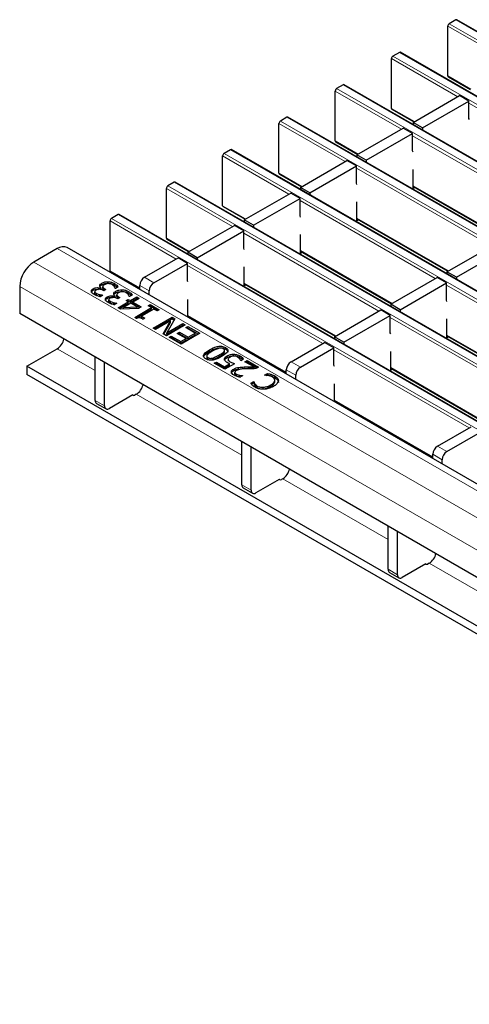
# Model space of a CAD drawing. Units: millimetres. Extents: x 0 to 420, y 0 to 297.
# Drawn here: x 236 to 249, y 106 to 136 of the extents above; entities that cross this region are included whole.
import ezdxf

# ---------------------------------------------------------------- set-up
doc = ezdxf.new("R2010")
doc.units = ezdxf.units.MM

msp = doc.modelspace()

# ---------------------------------------------------------------- linework, layer by layer
at = {"color": 7, "linetype": 'Continuous', "lineweight": 25}
for p, q in [((248.4144, 134.3072), (248.4144, 135.8097)), ((248.6548, 135.9974), (248.4568, 135.8831)), ((319.3248, 95.2208), (248.6848, 136.0004)), ((246.9577, 135.0178), (246.7598, 134.9035)), ((317.6277, 94.2411), (246.9877, 135.0207)), ((246.7173, 133.3275), (246.7173, 134.83)), ((245.2607, 134.0381), (245.0627, 133.9238)), ((315.9307, 93.2615), (245.2907, 134.041)), ((248.4268, 134.2798), (249.0895, 133.8972)), ((245.0203, 132.3478), (245.0203, 133.8503)), ((247.3679, 132.9033), (248.7679, 133.7115)), ((247.6507, 132.74), (249.0508, 133.5482)), ((249.0508, 133.5482), (248.7679, 133.7115)), ((249.0508, 133.0256), (249.0508, 133.5482)), ((246.7298, 133.3001), (247.3925, 132.9175)), ((243.3232, 131.3682), (243.3232, 132.8706)), ((243.5636, 133.0584), (243.3656, 132.9441)), ((314.2336, 92.2818), (243.5936, 133.0613)), ((247.6507, 132.74), (247.3679, 132.9033)), ((247.3679, 132.9033), (247.3679, 132.8419)), ((249.0649, 132.9876), (249.0508, 133.0256)), ((245.6708, 131.9236), (247.0709, 132.7318)), ((245.9537, 131.7603), (247.3537, 132.5685)), ((247.3537, 132.5685), (247.0709, 132.7318)), ((247.3537, 132.0459), (247.3537, 132.5685)), ((247.6507, 132.74), (247.6507, 132.6786)), ((245.0327, 132.3204), (245.6954, 131.9378)), ((241.8666, 132.0787), (241.6686, 131.9644)), ((312.5365, 91.3021), (241.8966, 132.0817)), ((247.3679, 132.0079), (247.3537, 132.0459)), ((241.6262, 130.3885), (241.6262, 131.8909)), ((243.9738, 130.9439), (245.3738, 131.7521)), ((245.6567, 131.5888), (245.3738, 131.7521)), ((245.9537, 131.7603), (245.6708, 131.9236)), ((245.6708, 131.9236), (245.6708, 131.8622)), ((245.9537, 131.7603), (245.9537, 131.6989)), ((243.3356, 131.3407), (243.9984, 130.9581)), ((244.2566, 130.7806), (245.6567, 131.5888)), ((245.6567, 131.0663), (245.6567, 131.5888)), ((247.3679, 130.911), (247.3679, 131.4825)), ((240.1695, 131.099), (239.9715, 130.9847)), ((310.8395, 90.3224), (240.1995, 131.102)), ((245.6708, 131.0282), (245.6567, 131.0663)), ((239.9291, 129.4088), (239.9291, 130.9112)), ((242.2767, 129.9642), (243.6768, 130.7724)), ((243.9596, 130.6092), (243.6768, 130.7724)), ((244.2566, 130.7806), (243.9738, 130.9439)), ((243.9738, 130.9439), (243.9738, 130.8825)), ((244.2566, 130.7806), (244.2566, 130.7192)), ((247.3679, 130.9723), (250.1106, 129.389)), ((247.421, 130.9416), (247.3679, 130.911)), ((242.5595, 129.8009), (243.9596, 130.6092)), ((243.9596, 130.0866), (243.9596, 130.6092)), ((245.6708, 129.9313), (245.6708, 130.5028)), ((241.6386, 130.361), (242.3013, 129.9784)), ((238.232, 128.4291), (238.232, 129.9315)), ((238.4725, 130.1193), (238.2745, 130.005)), ((309.1424, 89.3427), (238.5025, 130.1223)), ((242.5595, 129.8009), (242.2767, 129.9642)), ((242.2767, 129.9642), (242.2767, 129.9028)), ((243.9738, 130.0485), (243.9596, 130.0866)), ((245.6708, 129.9926), (248.4136, 128.4093)), ((245.724, 129.9619), (245.6708, 129.9313)), ((240.5796, 128.9845), (241.9797, 129.7927)), ((240.8625, 128.8212), (242.2626, 129.6295)), ((242.2626, 129.6295), (241.9797, 129.7927)), ((242.2626, 129.1069), (242.2626, 129.6295)), ((242.5595, 129.8009), (242.5595, 129.7396)), ((239.9415, 129.3813), (240.6043, 128.9987)), ((243.9738, 128.9516), (243.9738, 129.5232)), ((236.6404, 129.0944), (235.9333, 128.6862)), ((307.5804, 88.3445), (236.9404, 129.1241)), ((240.8625, 128.8212), (240.5796, 128.9845)), ((240.5796, 128.9845), (240.5796, 128.9231)), ((242.2767, 129.0689), (242.2626, 129.1069)), ((243.9738, 129.0129), (246.7165, 127.4296)), ((244.0269, 128.9823), (243.9738, 128.9516)), ((248.3889, 128.3951), (249.789, 129.2033)), ((248.6718, 128.2318), (250.0718, 129.04)), ((239.2715, 128.2293), (240.2827, 128.8131)), ((240.5655, 128.6498), (240.2827, 128.8131)), ((240.8625, 128.8212), (240.8625, 128.7599)), ((238.2445, 128.4016), (239.1301, 127.8904)), ((239.5543, 128.066), (240.5655, 128.6498)), ((240.5655, 128.1272), (240.5655, 128.6498)), ((242.2767, 127.9719), (242.2767, 128.5435)), ((248.6718, 128.2318), (248.3889, 128.3951)), ((248.3889, 128.3951), (248.3889, 128.3337)), ((238.1642, 128.0481), (238.1642, 128.097)), ((240.5796, 128.0892), (240.5655, 128.1272)), ((246.6919, 127.4154), (248.0919, 128.2236)), ((248.3748, 128.0603), (248.0919, 128.2236)), ((248.6718, 128.2318), (248.6718, 128.1704)), ((235.5091, 127.9513), (235.5091, 127.1348)), ((237.7252, 127.8359), (237.7252, 127.8849)), ((237.7761, 127.798), (237.7761, 127.749)), ((237.777, 127.7413), (237.777, 127.7903)), ((237.9552, 127.901), (237.9606, 127.9041)), ((237.9552, 127.852), (237.9552, 127.901)), ((237.9606, 127.8551), (237.9606, 127.9041)), ((237.9865, 128.0033), (237.9865, 128.0523)), ((238.0117, 127.9532), (238.0117, 127.8919)), ((238.013, 127.8888), (238.013, 127.9378)), ((238.0148, 127.8979), (238.013, 127.8888)), ((238.045, 127.8215), (238.0207, 127.8355)), ((238.1094, 127.8587), (238.045, 127.8215)), ((238.0773, 127.8772), (238.1094, 127.8587)), ((238.0773, 127.8402), (238.0773, 127.8772)), ((238.3558, 127.9982), (238.3558, 128.0472)), ((238.3958, 127.8918), (238.3906, 127.8948)), ((238.4756, 127.9378), (238.3958, 127.8918)), ((238.4089, 127.7594), (238.4089, 127.8084)), ((238.5867, 127.8042), (238.5867, 127.8532)), ((238.7783, 127.7543), (238.7783, 127.8033)), ((239.1301, 127.86), (239.1301, 127.9844)), ((239.4129, 127.6967), (239.4129, 127.8211)), ((242.2767, 128.0332), (245.0194, 126.4499)), ((242.3298, 128.0026), (242.2767, 127.9719)), ((246.9747, 127.2521), (248.3748, 128.0603)), ((248.3748, 127.5377), (248.3748, 128.0603)), ((237.7781, 127.7489), (237.777, 127.7413)), ((237.8269, 127.6917), (237.8269, 127.7407)), ((237.9249, 127.6561), (237.9249, 127.7051)), ((237.9249, 127.6561), (237.9507, 127.6514)), ((238.0163, 127.6892), (237.9366, 127.6432)), ((238.0119, 127.6918), (238.0163, 127.6892)), ((238.0119, 127.6866), (238.0119, 127.6918)), ((238.1477, 127.5921), (238.1477, 127.641)), ((238.1986, 127.5541), (238.1986, 127.5051)), ((238.1995, 127.4974), (238.1995, 127.5464)), ((238.2006, 127.505), (238.1995, 127.4974)), ((238.2494, 127.4478), (238.2494, 127.4968)), ((238.3777, 127.6571), (238.3831, 127.6602)), ((238.3777, 127.6081), (238.3777, 127.6571)), ((238.3831, 127.6112), (238.3831, 127.6602)), ((238.4342, 127.7093), (238.4342, 127.6481)), ((238.4355, 127.6449), (238.4355, 127.6939)), ((238.4373, 127.654), (238.4355, 127.6449)), ((238.4675, 127.5776), (238.4432, 127.5916)), ((238.5319, 127.6148), (238.4675, 127.5776)), ((238.4746, 127.3089), (238.7825, 127.4867)), ((238.4998, 127.6334), (238.5319, 127.6148)), ((238.4998, 127.5963), (238.4998, 127.6334)), ((238.7181, 127.5239), (238.7825, 127.5611)), ((238.7825, 127.4867), (238.7181, 127.5239)), ((238.7605, 127.4994), (238.7825, 127.5121)), ((238.7825, 127.5611), (238.847, 127.5239)), ((238.7825, 127.5121), (238.7825, 127.5611)), ((238.7825, 127.5121), (238.847, 127.4749)), ((238.7825, 127.4377), (238.7825, 127.4867)), ((238.8183, 127.6479), (238.8131, 127.6509)), ((238.8981, 127.6939), (238.8183, 127.6479)), ((238.847, 127.5239), (239.0403, 127.6355)), ((238.847, 127.4749), (239.0403, 127.5865)), ((238.847, 127.4749), (238.847, 127.5239)), ((239.1119, 127.5942), (238.9186, 127.4825)), ((238.9186, 127.4825), (239.1692, 127.3379)), ((238.9186, 127.4335), (238.9186, 127.4825)), ((239.0403, 127.6355), (239.1119, 127.5942)), ((239.0403, 127.5865), (239.0403, 127.6355)), ((239.0403, 127.5865), (239.0695, 127.5697)), ((240.5796, 127.0232), (240.5796, 127.5638)), ((248.3889, 127.4997), (248.3748, 127.5377)), ((238.3474, 127.4122), (238.3474, 127.4612)), ((238.3474, 127.4122), (238.3732, 127.4075)), ((238.4388, 127.4453), (238.359, 127.3993)), ((238.4343, 127.4479), (238.4388, 127.4453)), ((238.4343, 127.4428), (238.4343, 127.4479)), ((238.5432, 127.2693), (238.4746, 127.3089)), ((238.517, 127.2844), (238.7825, 127.4377)), ((239.0859, 127.2898), (238.5432, 127.2693)), ((238.8541, 127.4453), (238.6362, 127.3195)), ((238.6362, 127.3195), (239.0453, 127.335)), ((238.6362, 127.2728), (238.6362, 127.3195)), ((239.0453, 127.335), (238.8541, 127.4453)), ((238.9186, 127.4335), (239.1268, 127.3134)), ((238.9759, 127.0196), (239.4843, 127.3131)), ((239.0183, 126.9951), (239.4843, 127.2641)), ((239.0453, 127.2883), (239.0453, 127.335)), ((239.1692, 127.3379), (239.0859, 127.2898)), ((239.5559, 127.2717), (239.1763, 127.0526)), ((239.384, 127.3709), (239.4413, 127.404)), ((239.4843, 127.3131), (239.384, 127.3709)), ((239.4264, 127.3464), (239.4413, 127.355)), ((239.4413, 127.404), (239.7134, 127.2469)), ((239.4413, 127.355), (239.4413, 127.404)), ((239.4413, 127.355), (239.671, 127.2224)), ((239.4843, 127.2641), (239.4843, 127.3131)), ((239.6561, 127.2139), (239.5559, 127.2717)), ((239.7134, 127.2469), (239.6561, 127.2139)), ((244.9948, 126.4357), (246.3949, 127.2439)), ((246.6777, 127.0806), (246.3949, 127.2439)), ((246.9747, 127.2521), (246.6919, 127.4154)), ((246.6919, 127.4154), (246.6919, 127.354)), ((246.9747, 127.2521), (246.9747, 127.1907)), ((269.9805, 107.2348), (235.5091, 127.1348)), ((239.0337, 126.9862), (238.9759, 127.0196)), ((239.1763, 127.0526), (239.2766, 126.9948)), ((239.1763, 127.0036), (239.1763, 127.0526)), ((239.1763, 127.0036), (239.2342, 126.9703)), ((239.2766, 126.9948), (239.2265, 126.9658)), ((239.5344, 126.6971), (240.1001, 127.0237)), ((239.5768, 126.6726), (240.1001, 126.9747)), ((240.0539, 126.9144), (239.606, 126.6558)), ((239.8282, 126.5275), (240.0539, 126.9144)), ((240.1854, 126.9744), (239.9416, 126.5519)), ((240.0539, 126.8654), (240.0539, 126.9144)), ((240.1001, 127.0237), (240.1854, 126.9744)), ((240.1001, 126.9747), (240.1001, 127.0237)), ((240.1001, 126.9747), (240.1642, 126.9377)), ((240.5796, 127.0536), (243.5452, 125.3415)), ((240.6328, 127.0229), (240.6065, 127.0077)), ((245.2777, 126.2724), (246.6777, 127.0806)), ((246.6777, 126.5581), (246.6777, 127.0806)), ((248.3889, 126.4028), (248.3889, 126.9743)), ((239.606, 126.6558), (239.5344, 126.6971)), ((239.8496, 126.5152), (240.0539, 126.8654)), ((240.5011, 126.7922), (239.9354, 126.4656)), ((239.9416, 126.5519), (240.4294, 126.8335)), ((239.9416, 126.5029), (240.4294, 126.7846)), ((240.4294, 126.8335), (240.5011, 126.7922)), ((240.4294, 126.7846), (240.4294, 126.8335)), ((240.4294, 126.7846), (240.4586, 126.7677)), ((240.5154, 126.7095), (240.5798, 126.7467)), ((240.8018, 126.5442), (240.5154, 126.7095)), ((240.5578, 126.685), (240.5798, 126.6977)), ((240.5798, 126.7467), (240.9378, 126.5401)), ((240.5798, 126.6977), (240.5798, 126.7467)), ((240.5798, 126.6977), (240.8954, 126.5156)), ((239.9354, 126.4656), (239.8282, 126.5275)), ((239.9416, 126.5029), (239.9416, 126.5519)), ((240.0141, 126.4202), (240.0786, 126.4574)), ((240.3722, 126.2135), (240.0141, 126.4202)), ((240.0566, 126.3957), (240.0786, 126.4084)), ((240.0786, 126.4574), (240.365, 126.292)), ((240.0786, 126.4084), (240.0786, 126.4574)), ((240.0786, 126.4084), (240.365, 126.243)), ((240.2576, 126.5359), (240.322, 126.5731)), ((240.5225, 126.383), (240.2576, 126.5359)), ((240.3, 126.5114), (240.322, 126.5241)), ((240.322, 126.5731), (240.587, 126.4202)), ((240.322, 126.5241), (240.322, 126.5731)), ((240.322, 126.5241), (240.587, 126.3712)), ((240.365, 126.292), (240.5225, 126.383)), ((240.365, 126.243), (240.5225, 126.334)), ((240.365, 126.243), (240.365, 126.292)), ((240.9378, 126.5401), (240.3722, 126.2135)), ((240.5225, 126.334), (240.5225, 126.383)), ((240.587, 126.4202), (240.8018, 126.5442)), ((240.587, 126.3712), (240.8018, 126.4952)), ((240.587, 126.3712), (240.587, 126.4202)), ((240.8018, 126.4952), (240.8018, 126.5442)), ((245.2777, 126.2724), (244.9948, 126.4357)), ((244.9948, 126.4357), (244.9948, 126.3743)), ((246.6919, 126.52), (246.6777, 126.5581)), ((248.3889, 126.4641), (251.1317, 124.8808)), ((248.4421, 126.4334), (248.3889, 126.4028)), ((235.7212, 125.5425), (236.6404, 126.0732)), ((241.2347, 125.9928), (241.2347, 126.0417)), ((241.6672, 125.9416), (241.6672, 125.9906)), ((241.6827, 125.972), (241.6827, 126.0332)), ((241.7112, 126.0612), (241.7112, 126.1101)), ((243.6867, 125.6805), (244.6978, 126.2642)), ((243.9695, 125.5172), (244.9807, 126.101)), ((244.9807, 126.101), (244.6978, 126.2642)), ((244.9807, 125.5784), (244.9807, 126.101)), ((245.2777, 126.2724), (245.2777, 126.211)), ((246.6919, 125.4231), (246.6919, 125.9946)), ((237.7866, 124.5142), (237.7866, 125.82)), ((241.1454, 125.8554), (241.1454, 125.7941)), ((241.1813, 125.7553), (241.1813, 125.8043)), ((241.3223, 125.743), (241.3223, 125.792)), ((241.762, 125.8094), (241.762, 125.8584)), ((241.7905, 125.7609), (241.7905, 125.6996)), ((241.9486, 125.8598), (241.9486, 125.9088)), ((242.1432, 125.8118), (242.1432, 125.8608)), ((242.1766, 125.7092), (242.1714, 125.7122)), ((242.2583, 125.7563), (242.1766, 125.7092)), ((242.2984, 125.6802), (242.3628, 125.7174)), ((242.3628, 125.7174), (242.7065, 125.519)), ((242.3628, 125.6685), (242.3628, 125.7174)), ((265.4197, 108.3979), (235.7212, 125.5425)), ((235.7212, 125.5425), (235.7212, 125.2975)), ((238.0694, 124.3509), (238.0694, 125.6567)), ((241.3746, 125.6348), (241.4391, 125.672)), ((241.6897, 125.4529), (241.3746, 125.6348)), ((241.4171, 125.6103), (241.4391, 125.623)), ((241.4391, 125.672), (241.6825, 125.5314)), ((241.4391, 125.623), (241.4391, 125.672)), ((241.4391, 125.623), (241.6825, 125.4824)), ((241.6825, 125.5314), (241.8359, 125.62)), ((241.6825, 125.4824), (241.8359, 125.571)), ((241.6825, 125.4824), (241.6825, 125.5314)), ((241.9833, 125.6224), (241.6897, 125.4529)), ((241.8359, 125.571), (241.8359, 125.62)), ((241.961, 125.4117), (241.961, 125.4607)), ((242.1037, 125.4607), (242.1037, 125.5097)), ((242.5715, 125.5226), (242.2984, 125.6802)), ((242.3408, 125.6557), (242.3628, 125.6685)), ((242.3628, 125.6685), (242.6641, 125.4945)), ((242.5715, 125.4736), (242.5715, 125.5226)), ((242.7065, 125.519), (242.6277, 125.4736)), ((243.5452, 125.3112), (243.5452, 125.4356)), ((244.9948, 125.5403), (244.9807, 125.5784)), ((246.6919, 125.4844), (249.4346, 123.9011)), ((246.745, 125.4537), (246.6919, 125.4231)), ((265.4197, 108.153), (235.7212, 125.2975)), ((241.9974, 125.3108), (241.9974, 125.3598)), ((242.0415, 125.2587), (242.0415, 125.3077)), ((242.1378, 125.2241), (242.1378, 125.2731)), ((242.1378, 125.2241), (242.1603, 125.2202)), ((242.2268, 125.2586), (242.1463, 125.2122)), ((242.2227, 125.2609), (242.2268, 125.2586)), ((242.2227, 125.2563), (242.2227, 125.2609)), ((242.8855, 125.2751), (242.9737, 125.326)), ((242.8912, 125.2718), (242.8855, 125.2751)), ((242.9571, 125.2674), (242.9737, 125.277)), ((242.9737, 125.277), (242.9737, 125.326)), ((243.1976, 125.2031), (243.1976, 125.2521)), ((243.198, 125.0619), (243.198, 125.1109)), ((243.1991, 125.0702), (243.1991, 125.1315)), ((243.8281, 125.1479), (243.8281, 125.2723)), ((242.4742, 125.0377), (242.5633, 125.0891)), ((242.4968, 125.0017), (242.5633, 125.0401)), ((242.5633, 125.0891), (242.5693, 125.0856)), ((242.5633, 125.0401), (242.5633, 125.0891)), ((242.5633, 125.0401), (242.5693, 125.0366)), ((242.5693, 125.0366), (242.5693, 125.0856)), ((242.5871, 124.9737), (242.5871, 125.0227)), ((242.6671, 124.8975), (242.6671, 124.9465)), ((242.8517, 124.8598), (242.8517, 124.9088)), ((243.0763, 124.9312), (243.0763, 124.9802)), ((244.9948, 124.4744), (244.9948, 125.015)), ((238.9179, 124.6775), (238.2108, 124.2693)), ((238.925, 124.6734), (238.9179, 124.6775)), ((239.0234, 124.6975), (238.9816, 124.6734)), ((244.9948, 124.5047), (247.9604, 122.7927)), ((237.828, 124.4226), (238.1108, 124.2594)), ((245.048, 124.4741), (245.0217, 124.4589)), ((248.1018, 123.1317), (249.113, 123.7154)), ((248.3847, 122.9684), (249.3958, 123.5521)), ((242.2017, 121.9654), (242.2017, 123.2712)), ((242.4846, 121.8021), (242.4846, 123.1079)), ((247.9604, 122.7624), (247.9604, 122.8867)), ((248.2433, 122.5991), (248.2433, 122.7234)), ((243.3331, 122.1286), (242.626, 121.7204)), ((243.3402, 122.1246), (243.3331, 122.1286)), ((243.4386, 122.1487), (243.3968, 122.1246)), ((242.2432, 121.8738), (242.526, 121.7105)), ((246.6169, 119.4166), (246.6169, 120.7224)), ((246.8998, 119.2533), (246.8998, 120.5591)), ((247.7483, 119.5798), (247.0412, 119.1716)), ((247.7554, 119.5757), (247.7483, 119.5798)), ((247.8537, 119.5999), (247.8119, 119.5757)), ((246.6583, 119.325), (246.9412, 119.1617))]:
    msp.add_line(p, q, dxfattribs=at)
at = {"color": 8, "linetype": 'Continuous', "lineweight": 18}
for p, q in [((250.4084, 134.6585), (248.4144, 135.8097)), ((248.4568, 135.8831), (319.0968, 95.1036)), ((319.2948, 95.2179), (248.6548, 135.9974)), ((246.7598, 134.9035), (317.3997, 94.1239)), ((317.5977, 94.2382), (246.9577, 135.0178)), ((248.7114, 133.6788), (246.7173, 134.83)), ((248.4144, 134.3072), (249.1071, 133.9073)), ((315.9007, 93.2585), (245.2607, 134.0381)), ((247.0143, 132.6992), (245.0203, 133.8503)), ((245.0627, 133.9238), (315.7027, 93.1442)), ((253.1265, 131.13), (249.0508, 133.4829)), ((246.7173, 133.3275), (247.4101, 132.9276)), ((245.3172, 131.7195), (243.3232, 132.8706)), ((243.3656, 132.9441), (314.0056, 92.1645)), ((314.2036, 92.2788), (243.5636, 133.0584)), ((245.0203, 132.3478), (245.713, 131.9479)), ((251.4295, 130.1503), (247.3537, 132.5032)), ((241.6686, 131.9644), (312.3086, 91.1848)), ((312.5065, 91.2991), (241.8666, 132.0787)), ((243.6202, 130.7398), (241.6262, 131.8909)), ((243.3232, 131.3682), (244.016, 130.9682)), ((249.7324, 129.1706), (245.6567, 131.5235)), ((310.8095, 90.3194), (240.1695, 131.099)), ((241.9231, 129.7601), (239.9291, 130.9112)), ((239.9715, 130.9847), (310.6115, 90.2051)), ((247.3679, 130.9926), (250.1282, 129.3991)), ((248.0354, 128.1909), (243.9596, 130.5438)), ((241.6262, 130.3885), (242.3189, 129.9886)), ((240.2261, 128.7804), (238.232, 129.9315)), ((238.2745, 130.005), (308.9144, 89.2254)), ((309.1124, 89.3397), (238.4725, 130.1193)), ((245.6708, 130.0129), (248.4311, 128.4194)), ((246.3383, 127.2113), (242.2626, 129.5641)), ((239.9291, 129.4088), (240.6218, 129.0089)), ((307.2804, 88.3148), (236.6404, 129.0944)), ((243.9738, 129.0332), (246.7341, 127.4397)), ((306.5733, 87.9066), (235.9333, 128.6862)), ((238.232, 128.4291), (239.1301, 127.9107)), ((244.6412, 126.2316), (240.5655, 128.5845)), ((239.2715, 128.2293), (239.5543, 128.066)), ((306.149, 87.1717), (235.5091, 127.9513)), ((239.4129, 127.8211), (239.1301, 127.9844)), ((242.2767, 128.0535), (245.037, 126.46)), ((252.4505, 125.6421), (248.3748, 127.995)), ((240.5796, 127.0739), (243.5452, 125.3618)), ((250.7535, 124.6624), (246.6777, 127.0153)), ((248.3889, 126.4844), (251.1492, 124.8909)), ((237.7866, 125.4115), (236.6404, 126.0732)), ((249.0564, 123.6827), (244.9807, 126.0356)), ((241.5146, 125.8319), (241.5146, 125.8809)), ((242.2759, 125.4738), (242.2759, 125.5228)), ((243.8281, 125.2723), (243.5452, 125.4356)), ((243.6867, 125.6805), (243.9695, 125.5172)), ((246.6919, 125.5047), (249.4522, 123.9112)), ((243.0808, 125.2519), (243.0808, 125.3009)), ((237.7866, 124.5142), (238.0694, 124.3509)), ((242.2017, 122.8627), (239.0234, 124.6975)), ((244.9948, 124.525), (247.9604, 122.813)), ((248.1018, 123.1317), (248.3847, 122.9684)), ((248.2433, 122.7234), (247.9604, 122.8867)), ((246.6169, 120.3139), (243.4386, 122.1487)), ((242.2017, 121.9654), (242.4846, 121.8021)), ((251.0321, 117.765), (247.8537, 119.5999)), ((246.6169, 119.4166), (246.8998, 119.2533))]:
    msp.add_line(p, q, dxfattribs=at)
at = {"color": 7, "linetype": 'Continuous', "lineweight": 25}
for centre, radius, start, end in [((248.5065, 135.8055), 0.0922, 122.60548, 177.39452), ((248.6724, 135.9729), 0.0302, 65.69288, 125.61758), ((246.8094, 134.8258), 0.0922, 122.60548, 177.39452), ((246.9753, 134.9932), 0.0302, 65.69288, 125.61758), ((248.4438, 134.304), 0.0296, 173.70115, 234.98667), ((245.2783, 134.0135), 0.0302, 65.69288, 125.61758), ((245.1124, 133.8461), 0.0922, 122.60548, 177.39452), ((246.7467, 133.3243), 0.0296, 173.70115, 234.98667), ((243.4153, 132.8664), 0.0922, 122.60548, 177.39452), ((243.5812, 133.0338), 0.0302, 65.69288, 125.61758), ((245.0497, 132.3446), 0.0296, 173.70115, 234.98667), ((241.7183, 131.8867), 0.0922, 122.60548, 177.39452), ((241.8841, 132.0542), 0.0302, 65.69288, 125.61758), ((243.3526, 131.3649), 0.0296, 173.70115, 234.98667), ((240.1871, 131.0745), 0.0302, 65.69288, 125.61758), ((240.0212, 130.907), 0.0922, 122.60548, 177.39452), ((241.6556, 130.3852), 0.0296, 173.70115, 234.98667), ((238.3242, 129.9273), 0.0922, 122.60548, 177.39452), ((238.49, 130.0948), 0.0302, 65.69288, 125.61758), ((239.9585, 129.4055), 0.0296, 173.70115, 234.98667), ((236.8162, 128.849), 0.3018, 65.69288, 125.61758), ((236.4302, 127.9094), 0.9221, 122.60548, 177.39452), ((238.2614, 128.4258), 0.0296, 173.70115, 234.98667), ((239.4371, 127.9704), 0.3074, 122.60548, 177.39452), ((239.72, 127.8071), 0.3074, 122.60548, 177.39452), ((236.383, 126.4691), 0.4722, 303.03746, 347.1998), ((243.8523, 125.4216), 0.3074, 122.60548, 177.39452), ((244.1351, 125.2583), 0.3074, 122.60548, 177.39452), ((238.7659, 125.0934), 0.4722, 303.03746, 347.1998), ((237.8846, 124.5034), 0.0986, 173.70115, 234.98667), ((238.9533, 124.728), 0.0615, 242.60967, 297.39033), ((238.1556, 124.3369), 0.0873, 170.78596, 309.20329), ((248.2675, 122.8728), 0.3074, 122.60548, 177.39452), ((248.5503, 122.7095), 0.3074, 122.60548, 177.39452), ((243.1811, 122.5446), 0.4722, 303.03746, 347.1998), ((243.3685, 122.1791), 0.0615, 242.60967, 297.39033), ((242.2997, 121.9546), 0.0986, 173.70115, 234.98667), ((242.5708, 121.7881), 0.0873, 170.78596, 309.20329), ((247.5963, 119.9958), 0.4722, 303.03746, 347.1998), ((247.7836, 119.6303), 0.0615, 242.60967, 297.39033), ((246.7149, 119.4057), 0.0986, 173.70115, 234.98667), ((246.986, 119.2393), 0.0873, 170.78596, 309.20329)]:
    msp.add_arc(centre, radius, start, end, dxfattribs=at)
for points, knots in [([(237.9865, 128.0523), (238.0157, 128.0662), (238.0679, 128.091), (238.1348, 128.0952), (238.1642, 128.097)], [0, 0, 0, 0, 0.5593593, 1, 1, 1, 1]), ([(238.1642, 128.097), (238.2049, 128.0938), (238.2778, 128.0881), (238.3319, 128.0597), (238.3558, 128.0472)], [0, 0, 0, 0, 0.5580865, 1, 1, 1, 1]), ([(237.6694, 127.7947), (237.6682, 127.804), (237.6657, 127.8226), (237.6816, 127.8554), (237.7087, 127.8737), (237.7252, 127.8849)], [0, 0, 0, 0, 0.2804265, 0.5605583, 1, 1, 1, 1]), ([(237.6687, 127.7696), (237.6686, 127.7709), (237.668, 127.7815), (237.6826, 127.8064), (237.709, 127.8247), (237.7252, 127.8359)], [0, 0, 0, 0, 0.0524939, 0.4213605, 1, 1, 1, 1]), ([(237.755, 127.7078), (237.7321, 127.7219), (237.6914, 127.747), (237.6761, 127.7801), (237.6694, 127.7947)], [0, 0, 0, 0, 0.5603784, 1, 1, 1, 1]), ([(237.7252, 127.8849), (237.7434, 127.8935), (237.7798, 127.9107), (237.8454, 127.9178), (237.9059, 127.9153), (237.9388, 127.9057), (237.9552, 127.901)], [0, 0, 0, 0, 0.2796842, 0.5594707, 0.7798226, 1, 1, 1, 1]), ([(237.7252, 127.8359), (237.7434, 127.8444), (237.7797, 127.8614), (237.8387, 127.8691), (237.8728, 127.8664), (237.884, 127.8655)], [0, 0, 0, 0, 0.402195, 0.8045372, 1, 1, 1, 1]), ([(237.811, 127.8435), (237.7986, 127.8348), (237.7763, 127.8192), (237.7768, 127.7991), (237.777, 127.7903)], [0, 0, 0, 0, 0.5593813, 1, 1, 1, 1]), ([(237.777, 127.7903), (237.7828, 127.7799), (237.7932, 127.7611), (237.8166, 127.747), (237.8269, 127.7407)], [0, 0, 0, 0, 0.55823836, 1, 1, 1, 1]), ([(238.0207, 127.8355), (238.0039, 127.844), (237.9703, 127.8608), (237.9085, 127.8709), (237.8507, 127.8635), (237.8243, 127.8502), (237.811, 127.8435)], [0, 0, 0, 0, 0.2806289, 0.5600186, 0.7795738, 1, 1, 1, 1]), ([(237.9212, 127.969), (237.9253, 127.9868), (237.9326, 128.0185), (237.9699, 128.0419), (237.9865, 128.0523)], [0, 0, 0, 0, 0.5581543, 1, 1, 1, 1]), ([(237.9606, 127.9041), (237.9487, 127.9153), (237.9275, 127.9354), (237.9232, 127.9588), (237.9212, 127.969)], [0, 0, 0, 0, 0.560327, 1, 1, 1, 1]), ([(237.9298, 127.9402), (237.9327, 127.9508), (237.9393, 127.9752), (237.9694, 127.9931), (237.9865, 128.0033)], [0, 0, 0, 0, 0.4314072, 1, 1, 1, 1]), ([(237.9865, 128.0033), (238.0157, 128.0172), (238.0679, 128.042), (238.1348, 128.0462), (238.1642, 128.0481)], [0, 0, 0, 0, 0.5593593, 1, 1, 1, 1]), ([(238.0613, 128.0046), (238.0442, 127.9938), (238.0138, 127.9747), (238.0132, 127.949), (238.013, 127.9378)], [0, 0, 0, 0, 0.5610355, 1, 1, 1, 1]), ([(238.013, 127.9378), (238.0209, 127.925), (238.035, 127.9022), (238.0643, 127.8849), (238.0773, 127.8772)], [0, 0, 0, 0, 0.5578046, 1, 1, 1, 1]), ([(238.013, 127.8888), (238.0207, 127.8759), (238.0328, 127.8557), (238.0583, 127.8403), (238.0677, 127.8346)], [0, 0, 0, 0, 0.6322584, 1, 1, 1, 1]), ([(238.1804, 128.0375), (238.155, 128.035), (238.1095, 128.0306), (238.0761, 128.0125), (238.0613, 128.0046)], [0, 0, 0, 0, 0.5586531, 1, 1, 1, 1]), ([(238.1642, 128.0481), (238.2049, 128.0448), (238.2778, 128.0391), (238.3319, 128.0107), (238.3558, 127.9982)], [0, 0, 0, 0, 0.5580865, 1, 1, 1, 1]), ([(238.2969, 128.0067), (238.2779, 128.0163), (238.2441, 128.0333), (238.1998, 128.0362), (238.1804, 128.0375)], [0, 0, 0, 0, 0.5610646, 1, 1, 1, 1]), ([(238.3906, 127.8948), (238.3808, 127.918), (238.3634, 127.9593), (238.3172, 127.9923), (238.2969, 128.0067)], [0, 0, 0, 0, 0.5602374, 1, 1, 1, 1]), ([(238.3437, 127.7251), (238.3478, 127.7429), (238.355, 127.7747), (238.3924, 127.7981), (238.4089, 127.8084)], [0, 0, 0, 0, 0.5581543, 1, 1, 1, 1]), ([(238.3558, 128.0472), (238.3837, 128.0288), (238.4336, 127.9958), (238.4628, 127.9556), (238.4756, 127.9378)], [0, 0, 0, 0, 0.5598551, 1, 1, 1, 1]), ([(238.3558, 127.9982), (238.3846, 127.9801), (238.4215, 127.9568), (238.4435, 127.9283), (238.4483, 127.9221)], [0, 0, 0, 0, 0.7804114, 1, 1, 1, 1]), ([(238.4089, 127.8084), (238.4382, 127.8223), (238.4904, 127.8471), (238.5573, 127.8513), (238.5867, 127.8532)], [0, 0, 0, 0, 0.5593593, 1, 1, 1, 1]), ([(238.4089, 127.7594), (238.4382, 127.7733), (238.4904, 127.7981), (238.5573, 127.8023), (238.5867, 127.8042)], [0, 0, 0, 0, 0.5593593, 1, 1, 1, 1]), ([(238.6028, 127.7936), (238.5774, 127.7911), (238.532, 127.7867), (238.4985, 127.7686), (238.4838, 127.7607)], [0, 0, 0, 0, 0.5586531, 1, 1, 1, 1]), ([(238.5867, 127.8532), (238.6274, 127.8499), (238.7003, 127.8442), (238.7544, 127.8158), (238.7783, 127.8033)], [0, 0, 0, 0, 0.5580865, 1, 1, 1, 1]), ([(238.5867, 127.8042), (238.6274, 127.801), (238.7003, 127.7952), (238.7544, 127.7668), (238.7783, 127.7543)], [0, 0, 0, 0, 0.5580865, 1, 1, 1, 1]), ([(238.7194, 127.7629), (238.7004, 127.7724), (238.6666, 127.7894), (238.6223, 127.7923), (238.6028, 127.7936)], [0, 0, 0, 0, 0.5610646, 1, 1, 1, 1]), ([(238.7783, 127.8033), (238.8062, 127.7849), (238.8561, 127.7519), (238.8853, 127.7117), (238.8981, 127.6939)], [0, 0, 0, 0, 0.5598551, 1, 1, 1, 1]), ([(237.9366, 127.6432), (237.8994, 127.6522), (237.8329, 127.6684), (237.7788, 127.6958), (237.755, 127.7078)], [0, 0, 0, 0, 0.5597523, 1, 1, 1, 1]), ([(237.777, 127.7413), (237.7828, 127.7309), (237.7932, 127.7121), (237.8166, 127.698), (237.8269, 127.6917)], [0, 0, 0, 0, 0.55823836, 1, 1, 1, 1]), ([(237.8269, 127.7407), (237.8436, 127.7326), (237.8735, 127.7181), (237.9092, 127.709), (237.9249, 127.7051)], [0, 0, 0, 0, 0.5595067, 1, 1, 1, 1]), ([(237.8269, 127.6917), (237.8436, 127.6836), (237.8735, 127.6691), (237.9092, 127.66), (237.9249, 127.6561)], [0, 0, 0, 0, 0.5595067, 1, 1, 1, 1]), ([(237.9249, 127.7051), (237.9408, 127.7019), (237.9692, 127.6961), (237.9988, 127.6931), (238.0119, 127.6918)], [0, 0, 0, 0, 0.5598288, 1, 1, 1, 1]), ([(238.0919, 127.5508), (238.0906, 127.5601), (238.0882, 127.5787), (238.1041, 127.6115), (238.1311, 127.6298), (238.1477, 127.641)], [0, 0, 0, 0, 0.28042647, 0.56055833, 1, 1, 1, 1]), ([(238.0911, 127.5257), (238.0911, 127.527), (238.0905, 127.5376), (238.1051, 127.5625), (238.1315, 127.5808), (238.1477, 127.5921)], [0, 0, 0, 0, 0.0524939, 0.4213605, 1, 1, 1, 1]), ([(238.1774, 127.4639), (238.1546, 127.478), (238.1138, 127.5031), (238.0986, 127.5363), (238.0919, 127.5508)], [0, 0, 0, 0, 0.5603784, 1, 1, 1, 1]), ([(238.1477, 127.641), (238.1659, 127.6496), (238.2023, 127.6668), (238.2678, 127.6739), (238.3283, 127.6714), (238.3613, 127.6618), (238.3777, 127.6571)], [0, 0, 0, 0, 0.2796842, 0.5594707, 0.7798226, 1, 1, 1, 1]), ([(238.1477, 127.5921), (238.1658, 127.6005), (238.2022, 127.6175), (238.2611, 127.6252), (238.2953, 127.6225), (238.3064, 127.6216)], [0, 0, 0, 0, 0.402195, 0.8045372, 1, 1, 1, 1]), ([(238.2335, 127.5996), (238.2211, 127.5909), (238.1988, 127.5753), (238.1993, 127.5552), (238.1995, 127.5464)], [0, 0, 0, 0, 0.5593813, 1, 1, 1, 1]), ([(238.1995, 127.5464), (238.2053, 127.536), (238.2156, 127.5172), (238.239, 127.5031), (238.2494, 127.4968)], [0, 0, 0, 0, 0.5582384, 1, 1, 1, 1]), ([(238.1995, 127.4974), (238.2053, 127.487), (238.2156, 127.4682), (238.239, 127.4541), (238.2494, 127.4478)], [0, 0, 0, 0, 0.5582384, 1, 1, 1, 1]), ([(238.4432, 127.5916), (238.4264, 127.6001), (238.3928, 127.6169), (238.331, 127.6271), (238.2732, 127.6196), (238.2468, 127.6063), (238.2335, 127.5996)], [0, 0, 0, 0, 0.2806289, 0.5600186, 0.7795738, 1, 1, 1, 1]), ([(238.2494, 127.4968), (238.2661, 127.4887), (238.296, 127.4742), (238.3317, 127.4651), (238.3474, 127.4612)], [0, 0, 0, 0, 0.5595067, 1, 1, 1, 1]), ([(238.3831, 127.6602), (238.3712, 127.6714), (238.35, 127.6916), (238.3456, 127.7149), (238.3437, 127.7251)], [0, 0, 0, 0, 0.56032699, 1, 1, 1, 1]), ([(238.3523, 127.6964), (238.3552, 127.7069), (238.3618, 127.7313), (238.3919, 127.7492), (238.4089, 127.7594)], [0, 0, 0, 0, 0.4314072, 1, 1, 1, 1]), ([(238.4838, 127.7607), (238.4667, 127.7499), (238.4363, 127.7308), (238.4357, 127.7052), (238.4355, 127.6939)], [0, 0, 0, 0, 0.5610355, 1, 1, 1, 1]), ([(238.4355, 127.6939), (238.4433, 127.6811), (238.4575, 127.6583), (238.4868, 127.641), (238.4998, 127.6334)], [0, 0, 0, 0, 0.5578046, 1, 1, 1, 1]), ([(238.4355, 127.6449), (238.4431, 127.6321), (238.4553, 127.6118), (238.4808, 127.5964), (238.4902, 127.5908)], [0, 0, 0, 0, 0.6322584, 1, 1, 1, 1]), ([(238.8131, 127.6509), (238.8033, 127.6741), (238.7859, 127.7154), (238.7397, 127.7484), (238.7194, 127.7629)], [0, 0, 0, 0, 0.5602374, 1, 1, 1, 1]), ([(238.7783, 127.7543), (238.8071, 127.7362), (238.844, 127.713), (238.866, 127.6844), (238.8708, 127.6782)], [0, 0, 0, 0, 0.7804114, 1, 1, 1, 1]), ([(238.359, 127.3993), (238.3218, 127.4083), (238.2554, 127.4245), (238.2013, 127.4519), (238.1774, 127.4639)], [0, 0, 0, 0, 0.5597523, 1, 1, 1, 1]), ([(238.2494, 127.4478), (238.2661, 127.4397), (238.296, 127.4252), (238.3317, 127.4162), (238.3474, 127.4122)], [0, 0, 0, 0, 0.5595067, 1, 1, 1, 1]), ([(238.3474, 127.4612), (238.3633, 127.458), (238.3917, 127.4523), (238.4213, 127.4492), (238.4343, 127.4479)], [0, 0, 0, 0, 0.5598288, 1, 1, 1, 1]), ([(239.2265, 126.9658), (239.1988, 126.9811), (239.1642, 127.0001), (239.1086, 127.007), (239.0712, 127.0026), (239.0487, 126.9927), (239.0337, 126.9862)], [0, 0, 0, 0, 0.4993073, 0.6245397, 0.7498483, 1, 1, 1, 1]), ([(241.1169, 125.7671), (241.1015, 125.7771), (241.0707, 125.7971), (241.046, 125.8355), (241.0469, 125.8761), (241.0906, 125.9527), (241.1707, 126.0022), (241.2347, 126.0417)], [0, 0, 0, 0, 0.1252478, 0.2502624, 0.3753058, 0.5006134, 1, 1, 1, 1]), ([(241.0604, 125.8458), (241.0636, 125.8522), (241.092, 125.9098), (241.1676, 125.9537), (241.2347, 125.9928)], [0, 0, 0, 0, 0.1117072, 1, 1, 1, 1]), ([(241.3134, 125.9963), (241.2804, 125.9774), (241.2215, 125.9438), (241.1788, 125.9028), (241.1601, 125.8849)], [0, 0, 0, 0, 0.5605631, 1, 1, 1, 1]), ([(241.2347, 126.0417), (241.3031, 126.0791), (241.3886, 126.1258), (241.5218, 126.1509), (241.5924, 126.1512), (241.6591, 126.1369), (241.6938, 126.1191), (241.7112, 126.1101)], [0, 0, 0, 0, 0.499442, 0.6247126, 0.7497508, 0.8747444, 1, 1, 1, 1]), ([(241.2347, 125.9928), (241.3031, 126.0301), (241.3886, 126.0768), (241.5218, 126.1019), (241.5924, 126.1022), (241.6591, 126.0879), (241.6938, 126.0701), (241.7112, 126.0612)], [0, 0, 0, 0, 0.499442, 0.6247126, 0.7497508, 0.8747444, 1, 1, 1, 1]), ([(241.5061, 126.085), (241.4671, 126.0707), (241.3974, 126.045), (241.3391, 126.0112), (241.3134, 125.9963)], [0, 0, 0, 0, 0.55922068, 1, 1, 1, 1]), ([(241.6467, 126.0729), (241.6359, 126.0784), (241.6143, 126.0892), (241.5626, 126.0968), (241.5275, 126.0895), (241.5061, 126.085)], [0, 0, 0, 0, 0.2808033, 0.5607518, 1, 1, 1, 1]), ([(241.5146, 125.8809), (241.5476, 125.8994), (241.6063, 125.9324), (241.6486, 125.9728), (241.6672, 125.9906)], [0, 0, 0, 0, 0.5606832, 1, 1, 1, 1]), ([(241.7112, 126.1101), (241.7266, 126.1001), (241.7574, 126.0801), (241.7821, 126.0417), (241.7817, 126.0011), (241.7378, 125.9244), (241.6575, 125.875), (241.5934, 125.8355)], [0, 0, 0, 0, 0.1252574, 0.2502426, 0.3752562, 0.500569, 1, 1, 1, 1]), ([(241.6672, 125.9906), (241.6726, 125.9984), (241.6833, 126.014), (241.6837, 126.0379), (241.6697, 126.0583), (241.6544, 126.0681), (241.6467, 126.0729)], [0, 0, 0, 0, 0.2802491, 0.5597496, 0.7796242, 1, 1, 1, 1]), ([(241.7112, 126.0612), (241.7264, 126.0511), (241.7567, 126.0311), (241.7803, 125.999), (241.7786, 125.9789), (241.778, 125.9721)], [0, 0, 0, 0, 0.399268, 0.797668, 1, 1, 1, 1]), ([(241.5934, 125.8355), (241.525, 125.7981), (241.4395, 125.7513), (241.3062, 125.7261), (241.2357, 125.726), (241.169, 125.7403), (241.1343, 125.7581), (241.1169, 125.7671)], [0, 0, 0, 0, 0.4994737, 0.6247649, 0.7497627, 0.8747475, 1, 1, 1, 1]), ([(241.1601, 125.8849), (241.1549, 125.8772), (241.1447, 125.8619), (241.1444, 125.8384), (241.1589, 125.8186), (241.1738, 125.8091), (241.1813, 125.8043)], [0, 0, 0, 0, 0.2802877, 0.5597814, 0.7797619, 1, 1, 1, 1]), ([(241.1474, 125.8003), (241.147, 125.7962), (241.146, 125.7856), (241.1593, 125.7697), (241.174, 125.7601), (241.1813, 125.7553)], [0, 0, 0, 0, 0.2406566, 0.6201061, 1, 1, 1, 1]), ([(241.1813, 125.8043), (241.1922, 125.7988), (241.2138, 125.7879), (241.2655, 125.7804), (241.3008, 125.7876), (241.3223, 125.792)], [0, 0, 0, 0, 0.2808449, 0.5605629, 1, 1, 1, 1]), ([(241.1813, 125.7553), (241.1922, 125.7498), (241.2138, 125.7389), (241.2655, 125.7314), (241.3008, 125.7386), (241.3223, 125.743)], [0, 0, 0, 0, 0.2808449, 0.5605629, 1, 1, 1, 1]), ([(241.3223, 125.792), (241.3612, 125.8064), (241.4307, 125.8322), (241.4889, 125.866), (241.5146, 125.8809)], [0, 0, 0, 0, 0.5591522, 1, 1, 1, 1]), ([(241.3223, 125.743), (241.3612, 125.7574), (241.4307, 125.7832), (241.4889, 125.817), (241.5146, 125.8319)], [0, 0, 0, 0, 0.5591522, 1, 1, 1, 1]), ([(241.5146, 125.8319), (241.5476, 125.8504), (241.6063, 125.8834), (241.6486, 125.9238), (241.6672, 125.9416)], [0, 0, 0, 0, 0.5606832, 1, 1, 1, 1]), ([(241.6672, 125.9416), (241.6732, 125.9494), (241.6823, 125.9611), (241.6811, 125.9738), (241.6807, 125.9781)], [0, 0, 0, 0, 0.66328682, 1, 1, 1, 1]), ([(241.6838, 125.7453), (241.6827, 125.7571), (241.6804, 125.7808), (241.7045, 125.8219), (241.7402, 125.8445), (241.762, 125.8584)], [0, 0, 0, 0, 0.2800569, 0.5599533, 1, 1, 1, 1]), ([(241.781, 125.6482), (241.7546, 125.6637), (241.7074, 125.6914), (241.691, 125.7288), (241.6838, 125.7453)], [0, 0, 0, 0, 0.5607676, 1, 1, 1, 1]), ([(241.6843, 125.7317), (241.6895, 125.7432), (241.7029, 125.7729), (241.7396, 125.7956), (241.762, 125.8094)], [0, 0, 0, 0, 0.3887757, 1, 1, 1, 1]), ([(241.762, 125.8584), (241.7926, 125.8733), (241.8472, 125.9), (241.9176, 125.9061), (241.9486, 125.9088)], [0, 0, 0, 0, 0.55981838, 1, 1, 1, 1]), ([(241.762, 125.8094), (241.7926, 125.8243), (241.8472, 125.851), (241.9176, 125.8571), (241.9486, 125.8598)], [0, 0, 0, 0, 0.55981838, 1, 1, 1, 1]), ([(241.8412, 125.8132), (241.8243, 125.8026), (241.7943, 125.7838), (241.792, 125.7585), (241.7911, 125.7474)], [0, 0, 0, 0, 0.5608339, 1, 1, 1, 1]), ([(241.7911, 125.7474), (241.798, 125.7328), (241.8103, 125.7065), (241.843, 125.6871), (241.8574, 125.6785)], [0, 0, 0, 0, 0.5571978, 1, 1, 1, 1]), ([(241.9627, 125.8502), (241.9369, 125.8466), (241.8908, 125.8401), (241.8564, 125.8214), (241.8412, 125.8132)], [0, 0, 0, 0, 0.5584227, 1, 1, 1, 1]), ([(241.9486, 125.9088), (241.9898, 125.9061), (242.0635, 125.9013), (242.1188, 125.8732), (242.1432, 125.8608)], [0, 0, 0, 0, 0.558509, 1, 1, 1, 1]), ([(241.9486, 125.8598), (241.9898, 125.8571), (242.0635, 125.8523), (242.1188, 125.8242), (242.1432, 125.8118)], [0, 0, 0, 0, 0.558509, 1, 1, 1, 1]), ([(242.0786, 125.8236), (242.0596, 125.8328), (242.0257, 125.849), (241.9819, 125.8499), (241.9627, 125.8502)], [0, 0, 0, 0, 0.5602597, 1, 1, 1, 1]), ([(242.143, 125.7658), (242.1337, 125.7777), (242.1172, 125.7988), (242.0904, 125.8161), (242.0786, 125.8236)], [0, 0, 0, 0, 0.5602409, 1, 1, 1, 1]), ([(242.1714, 125.7122), (242.1676, 125.7225), (242.1609, 125.7409), (242.1484, 125.7582), (242.143, 125.7658)], [0, 0, 0, 0, 0.55976074, 1, 1, 1, 1]), ([(242.1432, 125.8608), (242.1701, 125.8432), (242.2182, 125.8119), (242.246, 125.7733), (242.2583, 125.7563)], [0, 0, 0, 0, 0.5599097, 1, 1, 1, 1]), ([(242.1432, 125.8118), (242.171, 125.7945), (242.206, 125.7728), (242.2267, 125.7461), (242.231, 125.7406)], [0, 0, 0, 0, 0.7945413, 1, 1, 1, 1]), ([(241.8359, 125.62), (241.8253, 125.625), (241.8063, 125.634), (241.7887, 125.6439), (241.781, 125.6482)], [0, 0, 0, 0, 0.55997717, 1, 1, 1, 1]), ([(241.8574, 125.6785), (241.8795, 125.667), (241.919, 125.6464), (241.9636, 125.6297), (241.9833, 125.6224)], [0, 0, 0, 0, 0.5598453, 1, 1, 1, 1]), ([(241.8935, 125.3227), (241.8925, 125.3253), (241.8857, 125.343), (241.91, 125.3768), (241.944, 125.4001), (241.961, 125.4117)], [0, 0, 0, 0, 0.0797086, 0.5391479, 1, 1, 1, 1]), ([(241.9698, 125.2747), (241.9472, 125.2896), (241.9021, 125.3194), (241.8833, 125.3757), (241.9078, 125.4256), (241.9433, 125.449), (241.961, 125.4607)], [0, 0, 0, 0, 0.280508, 0.559333, 0.7793282, 1, 1, 1, 1]), ([(241.961, 125.4607), (241.9848, 125.4727), (242.0272, 125.4943), (242.0803, 125.505), (242.1037, 125.5097)], [0, 0, 0, 0, 0.5596553, 1, 1, 1, 1]), ([(241.961, 125.4117), (241.9848, 125.4238), (242.0272, 125.4453), (242.0803, 125.456), (242.1037, 125.4607)], [0, 0, 0, 0, 0.5596553, 1, 1, 1, 1]), ([(242.0423, 125.4167), (242.0282, 125.4074), (242.0032, 125.3909), (241.9992, 125.3693), (241.9974, 125.3598)], [0, 0, 0, 0, 0.5602467, 1, 1, 1, 1]), ([(242.3561, 125.4712), (242.292, 125.4702), (242.1781, 125.4684), (242.0836, 125.4324), (242.0423, 125.4167)], [0, 0, 0, 0, 0.56259923, 1, 1, 1, 1]), ([(242.1037, 125.5097), (242.1355, 125.5136), (242.1923, 125.5206), (242.2503, 125.5221), (242.2759, 125.5228)], [0, 0, 0, 0, 0.5597734, 1, 1, 1, 1]), ([(242.1037, 125.4607), (242.1355, 125.4646), (242.1923, 125.4716), (242.2503, 125.4732), (242.2759, 125.4738)], [0, 0, 0, 0, 0.5597734, 1, 1, 1, 1]), ([(242.2759, 125.5228), (242.331, 125.5236), (242.4296, 125.5249), (242.5281, 125.5233), (242.5715, 125.5226)], [0, 0, 0, 0, 0.55995816, 1, 1, 1, 1]), ([(242.2759, 125.4738), (242.331, 125.4746), (242.4296, 125.4759), (242.5281, 125.4743), (242.5715, 125.4736)], [0, 0, 0, 0, 0.55995816, 1, 1, 1, 1]), ([(242.6277, 125.4736), (242.577, 125.474), (242.4864, 125.4747), (242.3959, 125.4723), (242.3561, 125.4712)], [0, 0, 0, 0, 0.560024, 1, 1, 1, 1]), ([(242.1463, 125.2122), (242.1103, 125.221), (242.0459, 125.2368), (241.993, 125.2631), (241.9698, 125.2747)], [0, 0, 0, 0, 0.5600278, 1, 1, 1, 1]), ([(241.9974, 125.3598), (242.0012, 125.3487), (242.0079, 125.329), (242.0312, 125.3142), (242.0415, 125.3077)], [0, 0, 0, 0, 0.5585491, 1, 1, 1, 1]), ([(241.9974, 125.3108), (242.0012, 125.2997), (242.0079, 125.28), (242.0312, 125.2652), (242.0415, 125.2587)], [0, 0, 0, 0, 0.5585491, 1, 1, 1, 1]), ([(242.0415, 125.3077), (242.058, 125.2998), (242.0874, 125.2858), (242.1224, 125.277), (242.1378, 125.2731)], [0, 0, 0, 0, 0.5594794, 1, 1, 1, 1]), ([(242.0415, 125.2587), (242.058, 125.2509), (242.0874, 125.2368), (242.1224, 125.228), (242.1378, 125.2241)], [0, 0, 0, 0, 0.5594794, 1, 1, 1, 1]), ([(242.1378, 125.2731), (242.1533, 125.2701), (242.1811, 125.2647), (242.21, 125.2621), (242.2227, 125.2609)], [0, 0, 0, 0, 0.5597792, 1, 1, 1, 1]), ([(242.9954, 125.2627), (242.9762, 125.2655), (242.942, 125.2705), (242.9067, 125.2714), (242.8912, 125.2718)], [0, 0, 0, 0, 0.5598939, 1, 1, 1, 1]), ([(242.9737, 125.326), (242.9942, 125.322), (243.0307, 125.3149), (243.0655, 125.3052), (243.0808, 125.3009)], [0, 0, 0, 0, 0.5601322, 1, 1, 1, 1]), ([(242.9737, 125.277), (242.9942, 125.273), (243.0307, 125.2659), (243.0655, 125.2562), (243.0808, 125.2519)], [0, 0, 0, 0, 0.5601322, 1, 1, 1, 1]), ([(243.1326, 125.2152), (243.1097, 125.2267), (243.0687, 125.2474), (243.0178, 125.258), (242.9954, 125.2627)], [0, 0, 0, 0, 0.5596222, 1, 1, 1, 1]), ([(243.0763, 124.9802), (243.1099, 125.0014), (243.1699, 125.0392), (243.1894, 125.089), (243.198, 125.1109)], [0, 0, 0, 0, 0.5603696, 1, 1, 1, 1]), ([(243.0808, 125.3009), (243.1047, 125.2934), (243.1474, 125.2801), (243.1822, 125.2606), (243.1976, 125.2521)], [0, 0, 0, 0, 0.5599321, 1, 1, 1, 1]), ([(243.0808, 125.2519), (243.1047, 125.2444), (243.1474, 125.2311), (243.1822, 125.2117), (243.1976, 125.2031)], [0, 0, 0, 0, 0.5599321, 1, 1, 1, 1]), ([(243.198, 125.1109), (243.1967, 125.1328), (243.1944, 125.172), (243.1515, 125.202), (243.1326, 125.2152)], [0, 0, 0, 0, 0.5588413, 1, 1, 1, 1]), ([(243.3051, 125.1033), (243.2911, 125.0675), (243.2659, 125.0034), (243.1887, 124.9556), (243.1546, 124.9344)], [0, 0, 0, 0, 0.5581664, 1, 1, 1, 1]), ([(243.1976, 125.2521), (243.2329, 125.2277), (243.296, 125.1842), (243.3023, 125.1281), (243.3051, 125.1033)], [0, 0, 0, 0, 0.5598696, 1, 1, 1, 1]), ([(243.1976, 125.2031), (243.2329, 125.1787), (243.296, 125.1352), (243.3023, 125.0791), (243.3051, 125.0543)], [0, 0, 0, 0, 0.5598696, 1, 1, 1, 1]), ([(242.5171, 124.9755), (242.5077, 124.9868), (242.491, 125.007), (242.4794, 125.0283), (242.4742, 125.0377)], [0, 0, 0, 0, 0.5598949, 1, 1, 1, 1]), ([(242.6021, 124.9096), (242.584, 124.921), (242.5515, 124.9412), (242.5276, 124.965), (242.5171, 124.9755)], [0, 0, 0, 0, 0.5598812, 1, 1, 1, 1]), ([(242.5693, 125.0856), (242.5708, 125.0737), (242.5734, 125.0524), (242.5829, 125.0317), (242.5871, 125.0227)], [0, 0, 0, 0, 0.5600653, 1, 1, 1, 1]), ([(242.5693, 125.0366), (242.5708, 125.0247), (242.5734, 125.0034), (242.5829, 124.9827), (242.5871, 124.9737)], [0, 0, 0, 0, 0.5600653, 1, 1, 1, 1]), ([(242.5871, 125.0227), (242.5975, 125.0068), (242.6161, 124.9785), (242.6515, 124.9563), (242.6671, 124.9465)], [0, 0, 0, 0, 0.5598594, 1, 1, 1, 1]), ([(242.5871, 124.9737), (242.5975, 124.9578), (242.6161, 124.9295), (242.6515, 124.9073), (242.6671, 124.8975)], [0, 0, 0, 0, 0.5598594, 1, 1, 1, 1]), ([(242.8652, 124.849), (242.8095, 124.8513), (242.7099, 124.8555), (242.6351, 124.893), (242.6021, 124.9096)], [0, 0, 0, 0, 0.5585506, 1, 1, 1, 1]), ([(242.6671, 124.9465), (242.6978, 124.9329), (242.7528, 124.9086), (242.8214, 124.9087), (242.8517, 124.9088)], [0, 0, 0, 0, 0.5588611, 1, 1, 1, 1]), ([(242.6671, 124.8975), (242.6978, 124.8839), (242.7528, 124.8596), (242.8214, 124.8597), (242.8517, 124.8598)], [0, 0, 0, 0, 0.5588611, 1, 1, 1, 1]), ([(242.8517, 124.9088), (242.8991, 124.9165), (242.984, 124.9302), (243.048, 124.9649), (243.0763, 124.9802)], [0, 0, 0, 0, 0.5583736, 1, 1, 1, 1]), ([(242.8517, 124.8598), (242.8991, 124.8675), (242.984, 124.8812), (243.048, 124.9159), (243.0763, 124.9312)], [0, 0, 0, 0, 0.5583736, 1, 1, 1, 1]), ([(243.1546, 124.9344), (243.1077, 124.9099), (243.024, 124.8662), (242.9137, 124.8542), (242.8652, 124.849)], [0, 0, 0, 0, 0.5602573, 1, 1, 1, 1]), ([(243.0763, 124.9312), (243.1099, 124.9524), (243.1699, 124.9902), (243.1894, 125.04), (243.198, 125.0619)], [0, 0, 0, 0, 0.5603696, 1, 1, 1, 1])]:
    msp.add_open_spline(points, degree=3, knots=knots, dxfattribs=at)

doc.saveas('drawing.dxf')
